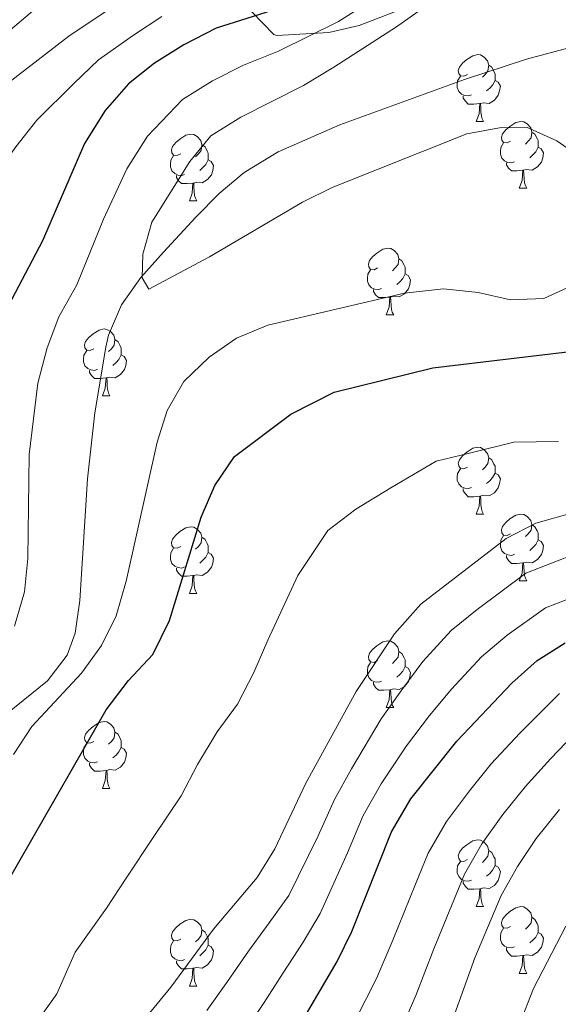
# Model space of a CAD drawing. Extents: x 619241 to 623748, y 789443 to 792493.
# Drawn here: x 621170 to 621251, y 790658 to 790806 of the extents above; entities that cross this region are included whole.
import ezdxf

# ---------------------------------------------------------------- set-up
doc = ezdxf.new("R2010")
doc.units = 0
doc.header["$MEASUREMENT"] = 0
for name, color, linetype in [('Nivel 11', 7, 'Continuous'), ('Nivel 35', 7, 'Continuous'), ('Nivel 36', 7, 'Continuous'), ('Nivel 4', 7, 'Continuous'), ('Nivel 5', 7, 'Continuous'), ('Nivel 61', 7, 'Continuous'), ('Nivel 63', 7, 'Continuous')]:
    doc.layers.add(name, color=color, linetype=linetype)
doc.linetypes.add('5zonar', pattern='A,-5,[1,dgnlstyle.shx,S=0.08,R=0,X=0,Y=0],-5', length=10)

msp = doc.modelspace()

# ---------------------------------------------------------------- linework, layer by layer
at = {"layer": 'Nivel 11', "color": 142, "linetype": 'Continuous', "lineweight": 13}
msp.add_polyline3d([(621137.228, 790646.595, 120.831), (621152.07, 790667.427, 120.831), (621157.097, 790680.85, 120.831), (621162.42, 790693.883, 119.582), (621167.306, 790700.803, 119.464), (621174.669, 790706.692, 118.517), (621177.625, 790710.555, 118.08), (621178.789, 790713.844, 117.89), (621179.48, 790718.796, 117.812), (621180.661, 790737.068, 117.89), (621181.761, 790746.975, 117.338), (621183.386, 790756.836, 116.72), (621183.825, 790758.642, 116.641), (621185.745, 790763.215, 116.585), (621188.653, 790767.295, 116.669), (621192.071, 790771.123, 116.692), (621196.917, 790776.369, 116.221), (621200.434, 790779.915, 115.512), (621204.193, 790783.095, 114.76), (621209.31, 790786.21, 114.144), (621218.557, 790790.238, 114.029), (621237.3, 790797.059, 114.393), (621246.584, 790800.106, 113.738), (621259.486, 790803.559, 112.422)], dxfattribs=at)
at = {"layer": 'Nivel 35', "color": 92, "linetype": '5zonar', "lineweight": 0, "ltscale": 0.5}
msp.add_polyline3d([(621205.356, 790807.247, 129.423), (621208.63, 790803.832, 127.585), (621209.091, 790803.689, 127.55), (621216.889, 790804.113, 127.55), (621221.459, 790805.153, 125.722), (621237.579, 790811.447, 125.677)], dxfattribs=at)
at = {"layer": 'Nivel 36', "color": 92, "linetype": 'Continuous', "lineweight": 0, "flags": 128}
for points in [[(621237.733, 790797.822), (621237.203, 790797.557), (621236.673, 790797.612), (621236.408, 790797.982), (621236.353, 790798.407), (621236.513, 790798.927), (621236.993, 790799.522), (621237.628, 790800.052), (621238.528, 790800.637), (621239.273, 790800.797), (621239.698, 790800.742), (621240.228, 790800.427), (621240.758, 790799.842), (621240.918, 790799.202), (621240.808, 790798.352), (621240.383, 790797.822), (621239.963, 790797.397)], [(621240.918, 790799.202), (621241.393, 790798.887), (621241.708, 790798.247), (621241.868, 790797.927), (621241.868, 790797.347), (621241.868, 790796.922), (621241.498, 790796.232), (621241.078, 790795.752), (621240.598, 790795.332)], [(621238.318, 790794.742), (621237.893, 790794.582), (621237.308, 790794.642), (621236.833, 790794.852), (621236.408, 790795.277), (621236.193, 790795.862), (621236.193, 790796.282), (621236.248, 790796.867), (621236.673, 790797.557)], [(621241.868, 790796.922), (621242.323, 790796.672), (621242.668, 790796.057), (621242.558, 790795.332), (621242.348, 790794.692), (621241.763, 790793.952), (621240.968, 790793.472), (621240.118, 790793.577), (621239.688, 790793.447)], [(621239.578, 790793.447), (621238.688, 790793.362), (621237.843, 790793.362), (621237.418, 790793.792), (621237.098, 790794.267), (621237.098, 790794.582)], [(621239.033, 790790.762), (621239.468, 790791.922), (621239.578, 790793.447), (621239.688, 790793.447), (621239.723, 790792.862), (621239.758, 790792.177), (621239.828, 790791.562), (621239.943, 790791.162), (621240.158, 790790.762)], [(621239.033, 790790.762), (621240.158, 790790.762)], [(621244.208, 790787.787), (621243.678, 790787.522), (621243.148, 790787.577), (621242.883, 790787.947), (621242.828, 790788.372), (621242.988, 790788.892), (621243.468, 790789.487), (621244.103, 790790.017), (621245.003, 790790.602), (621245.748, 790790.762), (621246.173, 790790.707), (621246.703, 790790.392), (621247.233, 790789.807), (621247.393, 790789.167), (621247.283, 790788.317), (621246.858, 790787.787), (621246.438, 790787.362)], [(621194.653, 790785.882), (621194.123, 790785.617), (621193.593, 790785.672), (621193.328, 790786.042), (621193.273, 790786.467), (621193.433, 790786.987), (621193.913, 790787.582), (621194.548, 790788.112), (621195.448, 790788.697), (621196.193, 790788.857), (621196.618, 790788.802), (621197.148, 790788.487), (621197.678, 790787.902), (621197.838, 790787.262), (621197.728, 790786.412), (621197.303, 790785.882), (621196.883, 790785.457)], [(621247.393, 790789.167), (621247.868, 790788.852), (621248.183, 790788.212), (621248.343, 790787.892), (621248.343, 790787.312), (621248.343, 790786.887), (621247.973, 790786.197), (621247.553, 790785.717), (621247.073, 790785.297)], [(621244.793, 790784.707), (621244.368, 790784.547), (621243.783, 790784.607), (621243.308, 790784.817), (621242.883, 790785.242), (621242.668, 790785.827), (621242.668, 790786.247), (621242.723, 790786.832), (621243.148, 790787.522)], [(621197.838, 790787.262), (621198.313, 790786.947), (621198.628, 790786.307), (621198.788, 790785.987), (621198.788, 790785.407), (621198.788, 790784.982), (621198.418, 790784.292), (621197.998, 790783.812), (621197.518, 790783.392)], [(621248.343, 790786.887), (621248.798, 790786.637), (621249.143, 790786.022), (621249.033, 790785.297), (621248.823, 790784.657), (621248.238, 790783.917), (621247.443, 790783.437), (621246.593, 790783.542), (621246.163, 790783.412)], [(621195.238, 790782.802), (621194.813, 790782.642), (621194.228, 790782.702), (621193.753, 790782.912), (621193.328, 790783.337), (621193.113, 790783.922), (621193.113, 790784.342), (621193.168, 790784.927), (621193.593, 790785.617)], [(621198.788, 790784.982), (621199.243, 790784.732), (621199.588, 790784.117), (621199.478, 790783.392), (621199.268, 790782.752), (621198.683, 790782.012), (621197.888, 790781.532), (621197.038, 790781.637), (621196.608, 790781.507)], [(621246.053, 790783.412), (621245.163, 790783.327), (621244.318, 790783.327), (621243.893, 790783.757), (621243.573, 790784.232), (621243.573, 790784.547)], [(621245.508, 790780.727), (621245.943, 790781.887), (621246.053, 790783.412), (621246.163, 790783.412), (621246.198, 790782.827), (621246.233, 790782.142), (621246.303, 790781.527), (621246.418, 790781.127), (621246.633, 790780.727)], [(621196.498, 790781.507), (621195.608, 790781.422), (621194.763, 790781.422), (621194.338, 790781.852), (621194.018, 790782.327), (621194.018, 790782.642)], [(621195.953, 790778.822), (621196.388, 790779.982), (621196.498, 790781.507), (621196.608, 790781.507), (621196.643, 790780.922), (621196.678, 790780.237), (621196.748, 790779.622), (621196.863, 790779.222), (621197.078, 790778.822)], [(621245.508, 790780.727), (621246.633, 790780.727)], [(621195.953, 790778.822), (621197.078, 790778.822)], [(621224.23, 790768.739), (621223.7, 790768.474), (621223.17, 790768.529), (621222.905, 790768.899), (621222.85, 790769.324), (621223.01, 790769.844), (621223.49, 790770.439), (621224.125, 790770.969), (621225.025, 790771.554), (621225.77, 790771.714), (621226.195, 790771.659), (621226.725, 790771.344), (621227.255, 790770.759), (621227.415, 790770.119), (621227.305, 790769.269), (621226.88, 790768.739), (621226.46, 790768.314)], [(621227.415, 790770.119), (621227.89, 790769.804), (621228.205, 790769.164), (621228.365, 790768.844), (621228.365, 790768.264), (621228.365, 790767.839), (621227.995, 790767.149), (621227.575, 790766.669), (621227.095, 790766.249)], [(621224.815, 790765.659), (621224.39, 790765.499), (621223.805, 790765.559), (621223.33, 790765.769), (621222.905, 790766.194), (621222.69, 790766.779), (621222.69, 790767.199), (621222.745, 790767.784), (621223.17, 790768.474)], [(621228.365, 790767.839), (621228.82, 790767.589), (621229.165, 790766.974), (621229.055, 790766.249), (621228.845, 790765.609), (621228.26, 790764.869), (621227.465, 790764.389), (621226.615, 790764.494), (621226.185, 790764.364)], [(621226.075, 790764.364), (621225.185, 790764.279), (621224.34, 790764.279), (621223.915, 790764.709), (621223.595, 790765.184), (621223.595, 790765.499)], [(621225.53, 790761.679), (621225.965, 790762.839), (621226.075, 790764.364), (621226.185, 790764.364), (621226.22, 790763.779), (621226.255, 790763.094), (621226.325, 790762.479), (621226.44, 790762.079), (621226.655, 790761.679)], [(621225.53, 790761.679), (621226.655, 790761.679)], [(621181.594, 790756.599), (621181.064, 790756.334), (621180.534, 790756.389), (621180.269, 790756.759), (621180.214, 790757.184), (621180.374, 790757.704), (621180.854, 790758.299), (621181.489, 790758.829), (621182.389, 790759.414), (621183.134, 790759.574), (621183.559, 790759.519), (621184.089, 790759.204), (621184.619, 790758.619), (621184.779, 790757.979), (621184.669, 790757.129), (621184.244, 790756.599), (621183.824, 790756.174)], [(621184.779, 790757.979), (621185.254, 790757.664), (621185.569, 790757.024), (621185.729, 790756.704), (621185.729, 790756.124), (621185.729, 790755.699), (621185.359, 790755.009), (621184.939, 790754.529), (621184.459, 790754.109)], [(621182.179, 790753.519), (621181.754, 790753.359), (621181.169, 790753.419), (621180.694, 790753.629), (621180.269, 790754.054), (621180.054, 790754.639), (621180.054, 790755.059), (621180.109, 790755.644), (621180.534, 790756.334)], [(621185.729, 790755.699), (621186.184, 790755.449), (621186.529, 790754.834), (621186.419, 790754.109), (621186.209, 790753.469), (621185.624, 790752.729), (621184.829, 790752.249), (621183.979, 790752.354), (621183.549, 790752.224)], [(621183.439, 790752.224), (621182.549, 790752.139), (621181.704, 790752.139), (621181.279, 790752.569), (621180.959, 790753.044), (621180.959, 790753.359)], [(621182.894, 790749.539), (621183.329, 790750.699), (621183.439, 790752.224), (621183.549, 790752.224), (621183.584, 790751.639), (621183.619, 790750.954), (621183.689, 790750.339), (621183.804, 790749.939), (621184.019, 790749.539)], [(621182.894, 790749.539), (621184.019, 790749.539)], [(621237.733, 790738.83), (621237.203, 790738.565), (621236.673, 790738.62), (621236.408, 790738.99), (621236.353, 790739.415), (621236.513, 790739.935), (621236.993, 790740.53), (621237.628, 790741.06), (621238.528, 790741.645), (621239.273, 790741.805), (621239.698, 790741.75), (621240.228, 790741.435), (621240.758, 790740.85), (621240.918, 790740.21), (621240.808, 790739.36), (621240.383, 790738.83), (621239.963, 790738.405)], [(621240.918, 790740.21), (621241.393, 790739.895), (621241.708, 790739.255), (621241.868, 790738.935), (621241.868, 790738.355), (621241.868, 790737.93), (621241.498, 790737.24), (621241.078, 790736.76), (621240.598, 790736.34)], [(621238.318, 790735.75), (621237.893, 790735.59), (621237.308, 790735.65), (621236.833, 790735.86), (621236.408, 790736.285), (621236.193, 790736.87), (621236.193, 790737.29), (621236.248, 790737.875), (621236.673, 790738.565)], [(621241.868, 790737.93), (621242.323, 790737.68), (621242.668, 790737.065), (621242.558, 790736.34), (621242.348, 790735.7), (621241.763, 790734.96), (621240.968, 790734.48), (621240.118, 790734.585), (621239.688, 790734.455)], [(621239.578, 790734.455), (621238.688, 790734.37), (621237.843, 790734.37), (621237.418, 790734.8), (621237.098, 790735.275), (621237.098, 790735.59)], [(621239.033, 790731.77), (621239.468, 790732.93), (621239.578, 790734.455), (621239.688, 790734.455), (621239.723, 790733.87), (621239.758, 790733.185), (621239.828, 790732.57), (621239.943, 790732.17), (621240.158, 790731.77)], [(621239.033, 790731.77), (621240.158, 790731.77)], [(621244.208, 790728.795), (621243.678, 790728.53), (621243.148, 790728.585), (621242.883, 790728.955), (621242.828, 790729.38), (621242.988, 790729.9), (621243.468, 790730.495), (621244.103, 790731.025), (621245.003, 790731.61), (621245.748, 790731.77), (621246.173, 790731.715), (621246.703, 790731.4), (621247.233, 790730.815), (621247.393, 790730.175), (621247.283, 790729.325), (621246.858, 790728.795), (621246.438, 790728.37)], [(621194.653, 790726.89), (621194.123, 790726.625), (621193.593, 790726.68), (621193.328, 790727.05), (621193.273, 790727.475), (621193.433, 790727.995), (621193.913, 790728.59), (621194.548, 790729.12), (621195.448, 790729.705), (621196.193, 790729.865), (621196.618, 790729.81), (621197.148, 790729.495), (621197.678, 790728.91), (621197.838, 790728.27), (621197.728, 790727.42), (621197.303, 790726.89), (621196.883, 790726.465)], [(621247.393, 790730.175), (621247.868, 790729.86), (621248.183, 790729.22), (621248.343, 790728.9), (621248.343, 790728.32), (621248.343, 790727.895), (621247.973, 790727.205), (621247.553, 790726.725), (621247.073, 790726.305)], [(621197.838, 790728.27), (621198.313, 790727.955), (621198.628, 790727.315), (621198.788, 790726.995), (621198.788, 790726.415), (621198.788, 790725.99), (621198.418, 790725.3), (621197.998, 790724.82), (621197.518, 790724.4)], [(621244.793, 790725.715), (621244.368, 790725.555), (621243.783, 790725.615), (621243.308, 790725.825), (621242.883, 790726.25), (621242.668, 790726.835), (621242.668, 790727.255), (621242.723, 790727.84), (621243.148, 790728.53)], [(621248.343, 790727.895), (621248.798, 790727.645), (621249.143, 790727.03), (621249.033, 790726.305), (621248.823, 790725.665), (621248.238, 790724.925), (621247.443, 790724.445), (621246.593, 790724.55), (621246.163, 790724.42)], [(621195.238, 790723.81), (621194.813, 790723.65), (621194.228, 790723.71), (621193.753, 790723.92), (621193.328, 790724.345), (621193.113, 790724.93), (621193.113, 790725.35), (621193.168, 790725.935), (621193.593, 790726.625)], [(621198.788, 790725.99), (621199.243, 790725.74), (621199.588, 790725.125), (621199.478, 790724.4), (621199.268, 790723.76), (621198.683, 790723.02), (621197.888, 790722.54), (621197.038, 790722.645), (621196.608, 790722.515)], [(621246.053, 790724.42), (621245.163, 790724.335), (621244.318, 790724.335), (621243.893, 790724.765), (621243.573, 790725.24), (621243.573, 790725.555)], [(621245.508, 790721.735), (621245.943, 790722.895), (621246.053, 790724.42), (621246.163, 790724.42), (621246.198, 790723.835), (621246.233, 790723.15), (621246.303, 790722.535), (621246.418, 790722.135), (621246.633, 790721.735)], [(621196.498, 790722.515), (621195.608, 790722.43), (621194.763, 790722.43), (621194.338, 790722.86), (621194.018, 790723.335), (621194.018, 790723.65)], [(621195.953, 790719.83), (621196.388, 790720.99), (621196.498, 790722.515), (621196.608, 790722.515), (621196.643, 790721.93), (621196.678, 790721.245), (621196.748, 790720.63), (621196.863, 790720.23), (621197.078, 790719.83)], [(621245.508, 790721.735), (621246.633, 790721.735)], [(621195.953, 790719.83), (621197.078, 790719.83)], [(621224.23, 790709.747), (621223.7, 790709.482), (621223.17, 790709.537), (621222.905, 790709.907), (621222.85, 790710.332), (621223.01, 790710.852), (621223.49, 790711.447), (621224.125, 790711.977), (621225.025, 790712.562), (621225.77, 790712.722), (621226.195, 790712.667), (621226.725, 790712.352), (621227.255, 790711.767), (621227.415, 790711.127), (621227.305, 790710.277), (621226.88, 790709.747), (621226.46, 790709.322)], [(621227.415, 790711.127), (621227.89, 790710.812), (621228.205, 790710.172), (621228.365, 790709.852), (621228.365, 790709.272), (621228.365, 790708.847), (621227.995, 790708.157), (621227.575, 790707.677), (621227.095, 790707.257)], [(621224.815, 790706.667), (621224.39, 790706.507), (621223.805, 790706.567), (621223.33, 790706.777), (621222.905, 790707.202), (621222.69, 790707.787), (621222.69, 790708.207), (621222.745, 790708.792), (621223.17, 790709.482)], [(621228.365, 790708.847), (621228.82, 790708.597), (621229.165, 790707.982), (621229.055, 790707.257), (621228.845, 790706.617), (621228.26, 790705.877), (621227.465, 790705.397), (621226.615, 790705.502), (621226.185, 790705.372)], [(621226.075, 790705.372), (621225.185, 790705.287), (621224.34, 790705.287), (621223.915, 790705.717), (621223.595, 790706.192), (621223.595, 790706.507)], [(621225.53, 790702.687), (621225.965, 790703.847), (621226.075, 790705.372), (621226.185, 790705.372), (621226.22, 790704.787), (621226.255, 790704.102), (621226.325, 790703.487), (621226.44, 790703.087), (621226.655, 790702.687)], [(621225.53, 790702.687), (621226.655, 790702.687)], [(621181.594, 790697.607), (621181.064, 790697.342), (621180.534, 790697.397), (621180.269, 790697.767), (621180.214, 790698.192), (621180.374, 790698.712), (621180.854, 790699.307), (621181.489, 790699.837), (621182.389, 790700.422), (621183.134, 790700.582), (621183.559, 790700.527), (621184.089, 790700.212), (621184.619, 790699.627), (621184.779, 790698.987), (621184.669, 790698.137), (621184.244, 790697.607), (621183.824, 790697.182)], [(621184.779, 790698.987), (621185.254, 790698.672), (621185.569, 790698.032), (621185.729, 790697.712), (621185.729, 790697.132), (621185.729, 790696.707), (621185.359, 790696.017), (621184.939, 790695.537), (621184.459, 790695.117)], [(621182.179, 790694.527), (621181.754, 790694.367), (621181.169, 790694.427), (621180.694, 790694.637), (621180.269, 790695.062), (621180.054, 790695.647), (621180.054, 790696.067), (621180.109, 790696.652), (621180.534, 790697.342)], [(621185.729, 790696.707), (621186.184, 790696.457), (621186.529, 790695.842), (621186.419, 790695.117), (621186.209, 790694.477), (621185.624, 790693.737), (621184.829, 790693.257), (621183.979, 790693.362), (621183.549, 790693.232)], [(621183.439, 790693.232), (621182.549, 790693.147), (621181.704, 790693.147), (621181.279, 790693.577), (621180.959, 790694.052), (621180.959, 790694.367)], [(621182.894, 790690.547), (621183.329, 790691.707), (621183.439, 790693.232), (621183.549, 790693.232), (621183.584, 790692.647), (621183.619, 790691.962), (621183.689, 790691.347), (621183.804, 790690.947), (621184.019, 790690.547)], [(621182.894, 790690.547), (621184.019, 790690.547)], [(621237.733, 790679.838), (621237.203, 790679.573), (621236.673, 790679.628), (621236.408, 790679.998), (621236.353, 790680.423), (621236.513, 790680.943), (621236.993, 790681.538), (621237.628, 790682.068), (621238.528, 790682.653), (621239.273, 790682.813), (621239.698, 790682.758), (621240.228, 790682.443), (621240.758, 790681.858), (621240.918, 790681.218), (621240.808, 790680.368), (621240.383, 790679.838), (621239.963, 790679.413)], [(621240.918, 790681.218), (621241.393, 790680.903), (621241.708, 790680.263), (621241.868, 790679.943), (621241.868, 790679.363), (621241.868, 790678.938), (621241.498, 790678.248), (621241.078, 790677.768), (621240.598, 790677.348)], [(621238.318, 790676.758), (621237.893, 790676.598), (621237.308, 790676.658), (621236.833, 790676.868), (621236.408, 790677.293), (621236.193, 790677.878), (621236.193, 790678.298), (621236.248, 790678.883), (621236.673, 790679.573)], [(621241.868, 790678.938), (621242.323, 790678.688), (621242.668, 790678.073), (621242.558, 790677.348), (621242.348, 790676.708), (621241.763, 790675.968), (621240.968, 790675.488), (621240.118, 790675.593), (621239.688, 790675.463)], [(621239.578, 790675.463), (621238.688, 790675.378), (621237.843, 790675.378), (621237.418, 790675.808), (621237.098, 790676.283), (621237.098, 790676.598)], [(621239.033, 790672.778), (621239.468, 790673.938), (621239.578, 790675.463), (621239.688, 790675.463), (621239.723, 790674.878), (621239.758, 790674.193), (621239.828, 790673.578), (621239.943, 790673.178), (621240.158, 790672.778)], [(621239.033, 790672.778), (621240.158, 790672.778)], [(621244.208, 790669.803), (621243.678, 790669.538), (621243.148, 790669.593), (621242.883, 790669.963), (621242.828, 790670.388), (621242.988, 790670.908), (621243.468, 790671.503), (621244.103, 790672.033), (621245.003, 790672.618), (621245.748, 790672.778), (621246.173, 790672.723), (621246.703, 790672.408), (621247.233, 790671.823), (621247.393, 790671.183), (621247.283, 790670.333), (621246.858, 790669.803), (621246.438, 790669.378)], [(621194.653, 790667.898), (621194.123, 790667.633), (621193.593, 790667.688), (621193.328, 790668.058), (621193.273, 790668.483), (621193.433, 790669.003), (621193.913, 790669.598), (621194.548, 790670.128), (621195.448, 790670.713), (621196.193, 790670.873), (621196.618, 790670.818), (621197.148, 790670.503), (621197.678, 790669.918), (621197.838, 790669.278), (621197.728, 790668.428), (621197.303, 790667.898), (621196.883, 790667.473)], [(621247.393, 790671.183), (621247.868, 790670.868), (621248.183, 790670.228), (621248.343, 790669.908), (621248.343, 790669.328), (621248.343, 790668.903), (621247.973, 790668.213), (621247.553, 790667.733), (621247.073, 790667.313)], [(621197.838, 790669.278), (621198.313, 790668.963), (621198.628, 790668.323), (621198.788, 790668.003), (621198.788, 790667.423), (621198.788, 790666.998), (621198.418, 790666.308), (621197.998, 790665.828), (621197.518, 790665.408)], [(621244.793, 790666.723), (621244.368, 790666.563), (621243.783, 790666.623), (621243.308, 790666.833), (621242.883, 790667.258), (621242.668, 790667.843), (621242.668, 790668.263), (621242.723, 790668.848), (621243.148, 790669.538)], [(621195.238, 790664.818), (621194.813, 790664.658), (621194.228, 790664.718), (621193.753, 790664.928), (621193.328, 790665.353), (621193.113, 790665.938), (621193.113, 790666.358), (621193.168, 790666.943), (621193.593, 790667.633)], [(621248.343, 790668.903), (621248.798, 790668.653), (621249.143, 790668.038), (621249.033, 790667.313), (621248.823, 790666.673), (621248.238, 790665.933), (621247.443, 790665.453), (621246.593, 790665.558), (621246.163, 790665.428)], [(621198.788, 790666.998), (621199.243, 790666.748), (621199.588, 790666.133), (621199.478, 790665.408), (621199.268, 790664.768), (621198.683, 790664.028), (621197.888, 790663.548), (621197.038, 790663.653), (621196.608, 790663.523)], [(621246.053, 790665.428), (621245.163, 790665.343), (621244.318, 790665.343), (621243.893, 790665.773), (621243.573, 790666.248), (621243.573, 790666.563)], [(621196.498, 790663.523), (621195.608, 790663.438), (621194.763, 790663.438), (621194.338, 790663.868), (621194.018, 790664.343), (621194.018, 790664.658)], [(621245.508, 790662.743), (621245.943, 790663.903), (621246.053, 790665.428), (621246.163, 790665.428), (621246.198, 790664.843), (621246.233, 790664.158), (621246.303, 790663.543), (621246.418, 790663.143), (621246.633, 790662.743)], [(621195.953, 790660.838), (621196.388, 790661.998), (621196.498, 790663.523), (621196.608, 790663.523), (621196.643, 790662.938), (621196.678, 790662.253), (621196.748, 790661.638), (621196.863, 790661.238), (621197.078, 790660.838)], [(621245.508, 790662.743), (621246.633, 790662.743)], [(621195.953, 790660.838), (621197.078, 790660.838)]]:
    msp.add_lwpolyline(points, dxfattribs=at)
at = {"layer": 'Nivel 4', "color": 25, "linetype": 'Continuous', "lineweight": 30, "flags": 128}
for points, elevation in [([(621210.317, 790808.013), (621199.981, 790804.77), (621195.141, 790802.29), (621190.736, 790799.503), (621186.792, 790796.432), (621183.303, 790792.389), (621180.188, 790787.467), (621173.889, 790772.815), (621168.776, 790763.118), (621165.042, 790753.485), (621158.759, 790734.692), (621154.298, 790714.252), (621152.578, 790708.967), (621150.853, 790703.835), (621135.62, 790665.458), (621132.862, 790661.3), (621121.283, 790646.291)], 125), ([(621157.937, 790654.905), (621162.554, 790661.308), (621166.029, 790667.343), (621168.394, 790676.045), (621178.163, 790693.09), (621183.448, 790702.348), (621186.797, 790706.776), (621190.483, 790710.644), (621192.98, 790715.767), (621197.728, 790731.295), (621199.793, 790736.037), (621202.755, 790740.427), (621211.22, 790746.75), (621217.703, 790750.099), (621232.536, 790753.743), (621244.311, 790755.142), (621256.086, 790756.541)], 125), ([(621212.72, 790655.223), (621218.164, 790664.558), (621220.357, 790669.051), (621226.331, 790683.997), (621229.226, 790688.965), (621236.135, 790697.636), (621244.374, 790706.343), (621248.184, 790709.737), (621252.399, 790712.439)], 150)]:
    msp.add_lwpolyline(points, dxfattribs=dict(at, elevation=elevation))
at = {"layer": 'Nivel 5', "color": 25, "linetype": 'Continuous', "lineweight": 0, "flags": 128}
for points, elevation in [([(621256.803, 790828.037), (621249.178, 790819.774), (621245.232, 790816.697), (621235.644, 790811.061), (621227.049, 790804.952), (621217.629, 790798.895), (621213.099, 790796.151), (621203.7, 790791.415), (621199.159, 790788.617), (621196.037, 790784.713), (621190.334, 790775.607), (621188.946, 790770.796), (621188.867, 790767.279), (621189.88, 790765.552), (621198.983, 790770.438), (621212.935, 790778.615), (621217.409, 790780.85), (621237.635, 790788.902), (621242.558, 790789.778), (621246.592, 790789.909), (621251.163, 790787.846), (621253.804, 790785.975)], 115), ([(621083.902, 790649.835), (621095.505, 790660.906), (621098.812, 790664.659), (621101.56, 790669.094), (621106.295, 790679.137), (621120.677, 790707.058), (621122.514, 790712.156), (621124.37, 790722.713), (621126.831, 790733.123), (621129.768, 790749.116), (621131.42, 790753.836), (621133.703, 790758.961), (621136.468, 790763.944), (621139.77, 790768.584), (621153.695, 790784.118), (621157.847, 790787.423), (621161.556, 790791.044), (621177.834, 790803.569), (621201.012, 790819.084)], 135), ([(621227.572, 790811.617), (621218.373, 790805.792), (621209.322, 790801.333), (621204.073, 790799.217), (621199.42, 790796.852), (621194.947, 790794.06), (621189.67, 790788.551), (621186.587, 790783.655), (621183.042, 790776.097), (621179.037, 790766.225), (621176.371, 790761.404), (621174.573, 790756.738), (621173.206, 790751.426), (621171.874, 790740.715), (621171.671, 790725.065), (621171.207, 790720.087), (621169.692, 790714.924)], 120), ([(621150.426, 790788.314), (621154.902, 790792.16), (621158.577, 790795.729), (621162.704, 790799.135), (621166.72, 790802.588), (621174.323, 790809.049)], 140), ([(621110.047, 790655.475), (621114.156, 790661.238), (621116.984, 790665.977), (621120.957, 790672.297), (621125.651, 790682.614), (621129.785, 790691.706), (621133.92, 790700.799), (621136.683, 790707.995), (621138.901, 790716.02), (621140.605, 790723.993), (621144.978, 790742.75), (621148.662, 790752.582), (621151.198, 790757.191), (621153.492, 790763.657), (621157.897, 790769.894), (621163.792, 790778.466), (621169.884, 790786.958), (621173.066, 790790.944), (621178.587, 790796.454), (621182.313, 790800), (621187.563, 790803.73), (621191.843, 790806.515)], 130), ([(621186.483, 790721.667), (621191.111, 790742.545), (621192.596, 790747.318), (621195.12, 790751.705), (621198.915, 790755.334), (621203.016, 790758.205), (621207.752, 790760.138), (621228.265, 790764.976), (621234.123, 790765.625), (621239.309, 790765.057), (621244.19, 790763.935), (621249.183, 790764.165), (621253.91, 790766.283)], 120), ([(621292.308, 790760.968), (621291.466, 790755.844), (621291.306, 790750.847), (621292.065, 790745.261), (621293.719, 790740.332), (621294.798, 790735.451), (621294.69, 790733.264), (621290.918, 790731.535), (621285.921, 790731.722), (621280.953, 790732.63), (621263.932, 790734.003), (621258.718, 790733.401), (621247.999, 790730.371), (621243.535, 790728.116), (621230.734, 790718.205), (621226.775, 790713.789), (621221.011, 790705.078), (621213.471, 790691.347), (621208.769, 790681.444), (621206.163, 790677.176), (621199.605, 790669.39), (621193.169, 790660.692), (621179.7, 790644.232)], 135), ([(621251.384, 790742.686), (621244.69, 790742.582), (621238.035, 790740.929), (621233.046, 790739.703), (621226.195, 790735.682), (621220.977, 790732.477), (621216.744, 790729.316), (621212.251, 790722.542), (621207.726, 790712.813), (621205.632, 790707.939), (621203.18, 790703.186), (621200.134, 790699.061), (621197.18, 790694.154), (621194.705, 790689.438), (621190.494, 790683.152), (621186.485, 790677.055), (621183.511, 790672.547), (621178.796, 790665.942), (621176.03, 790659.657), (621171.127, 790652.77)], 130), ([(621254.226, 790725.905), (621246.489, 790722.89), (621239.186, 790717.422), (621235.28, 790714.251), (621231.04, 790709.615), (621227.891, 790705.376), (621224.787, 790701.01), (621220.326, 790693.474), (621217.757, 790688.897), (621215.298, 790683.418), (621210.894, 790674.467), (621207.938, 790670.328), (621204.816, 790666.107), (621201.668, 790661.548), (621198.579, 790657.147)], 140), ([(621169.527, 790695.651), (621172.288, 790699.823), (621179.734, 790707.862), (621182.779, 790711.993), (621184.971, 790716.487), (621186.483, 790721.667)], 120), ([(621255.642, 790720.079), (621249.444, 790717.664), (621243.685, 790713.579), (621239.827, 790710.297), (621235.305, 790705.441), (621232.013, 790701.506), (621228.564, 790696.942), (621224.776, 790691.219), (621222.044, 790686.447), (621219.683, 790680.877), (621215.625, 790671.759), (621213.051, 790667.443), (621210.027, 790662.824), (621207.194, 790658.385), (621203.989, 790653.603)], 145), ([(621219.318, 790652.63), (621224.07, 790661.992), (621226.513, 790667.733), (621229.907, 790676.136), (621231.814, 790680.816), (621234.559, 790685.582), (621238.034, 790690.162), (621241.268, 790694.213), (621245.577, 790698.841), (621251.527, 790704.784)], 155), ([(621254.871, 790699.832), (621250.217, 790694.972), (621246.402, 790690.79), (621243.05, 790686.6), (621239.892, 790682.199), (621237.298, 790677.635), (621235.34, 790672.919), (621232.669, 790666.415)], 160), ([(621251.536, 790687.367), (621248.066, 790683.038), (621245.225, 790678.816), (621242.782, 790674.454), (621238.826, 790665.097), (621230.834, 790642.737)], 165), ([(621243.352, 790649.474), (621247.654, 790660.484), (621252.499, 790669.845)], 170), ([(621232.669, 790666.415), (621229.976, 790659.426), (621225.917, 790650.037)], 160)]:
    msp.add_lwpolyline(points, dxfattribs=dict(at, elevation=elevation))
at = {"layer": 'Nivel 61', "color": 19, "linetype": 'Continuous', "lineweight": 0}
msp.add_3dface([(620139.28, 792166.39), (623520.65, 792227.07), (623562.73, 789913.46), (620180.23, 789852.78)], dxfattribs=at)
at = {"layer": 'Nivel 63', "color": 7, "linetype": 'Continuous', "lineweight": 0}
msp.add_3dface([(619293.877, 789443.061, -0.25), (623748.156, 789522.968, -0.25), (623694.885, 792492.502, -0.25), (619240.605, 792412.594, -0.25)], dxfattribs=at)

doc.saveas('drawing.dxf')
